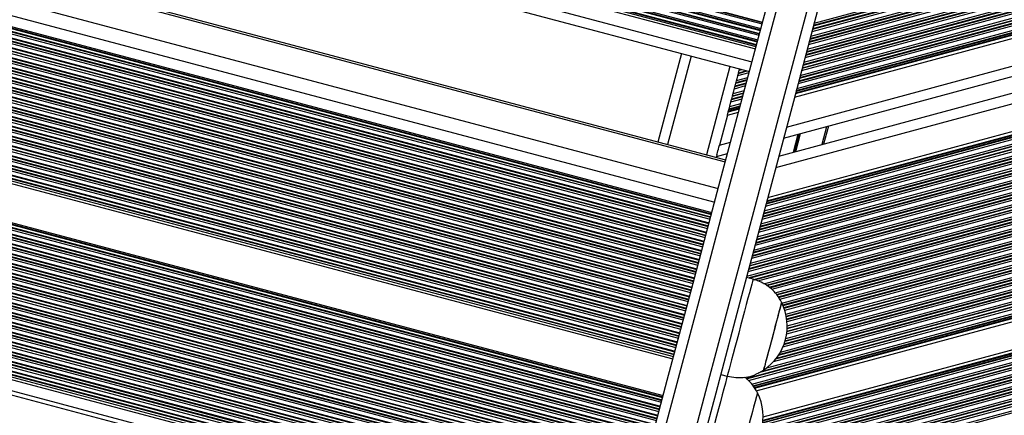
# Model space of a CAD drawing. Units: millimetres. Extents: x 464 to 7786, y 368 to 10208.
# Drawn here: x 5296 to 5590, y 5282 to 5400 of the extents above; entities that cross this region are included whole.
import ezdxf

# ---------------------------------------------------------------- set-up
doc = ezdxf.new("R2010")
doc.units = ezdxf.units.MM
doc.header["$LTSCALE"] = 100

msp = doc.modelspace()

# ---------------------------------------------------------------- linework, layer by layer
at = {"color": 8, "linetype": 'Continuous', "lineweight": 25}
for p, q in [((4376.04, 5702.42), (5517.45, 5399.21)), ((4376.15, 5702.84), (5517.56, 5399.62)), ((4376.19, 5703.01), (5517.6, 5399.8)), ((4375.14, 5699.04), (5516.55, 5395.83)), ((4375.25, 5699.45), (5516.66, 5396.24)), ((4375.29, 5699.63), (5516.71, 5396.41)), ((4375.52, 5700.47), (5516.93, 5397.25)), ((4375.56, 5700.64), (5516.97, 5397.43)), ((4375.67, 5701.05), (5517.08, 5397.84)), ((4374.24, 5695.66), (5515.65, 5392.45)), ((4374.35, 5696.07), (5515.76, 5392.86)), ((4374.39, 5696.24), (5515.81, 5393.03)), ((4374.62, 5697.08), (5516.03, 5393.87)), ((4374.66, 5697.26), (5516.08, 5394.04)), ((4374.77, 5697.67), (5516.19, 5394.46)), ((4374.06, 5694.97), (5515.47, 5391.76)), ((4373.03, 5691.11), (5514.44, 5387.89)), ((4365.08, 5661.19), (5506.49, 5357.98)), ((4362.97, 5653.23), (5504.38, 5350.02)), ((4361.89, 5649.18), (5503.31, 5345.97)), ((4360.91, 5645.48), (5502.32, 5342.27)), ((4360.94, 5645.58), (5502.35, 5342.37)), ((4360.96, 5645.67), (5502.37, 5342.46)), ((4361.06, 5646.06), (5502.48, 5342.84)), ((4360.18, 5642.75), (5501.6, 5339.53)), ((4360.21, 5642.84), (5501.62, 5339.63)), ((4360.23, 5642.93), (5501.65, 5339.72)), ((4360.53, 5644.04), (5501.94, 5340.83)), ((4360.68, 5644.62), (5502.09, 5341.41)), ((4360.73, 5644.8), (5502.14, 5341.59)), ((4359.28, 5639.33), (5500.69, 5336.12)), ((4359.46, 5640.01), (5500.87, 5336.8)), ((4359.48, 5640.11), (5500.89, 5336.89)), ((4359.51, 5640.2), (5500.92, 5336.98)), ((4359.8, 5641.31), (5501.21, 5338.09)), ((4359.95, 5641.89), (5501.37, 5338.67)), ((4360, 5642.07), (5501.42, 5338.85)), ((4358.5, 5636.41), (5499.91, 5333.2)), ((4358.55, 5636.59), (5499.96, 5333.38)), ((4358.73, 5637.27), (5500.14, 5334.06)), ((4358.75, 5637.37), (5500.17, 5334.16)), ((4358.78, 5637.46), (5500.19, 5334.25)), ((4359.07, 5638.57), (5500.49, 5335.36)), ((4359.23, 5639.15), (5500.64, 5335.94)), ((4357.77, 5633.68), (5499.19, 5330.46)), ((4357.82, 5633.86), (5499.23, 5330.64)), ((4358, 5634.54), (5499.41, 5331.32)), ((4358.03, 5634.63), (5499.44, 5331.42)), ((4358.05, 5634.72), (5499.46, 5331.51)), ((4358.35, 5635.83), (5499.76, 5332.62)), ((4357.05, 5630.94), (5498.46, 5327.73)), ((4357.09, 5631.12), (5498.51, 5327.91)), ((4357.28, 5631.8), (5498.69, 5328.59)), ((4357.3, 5631.9), (5498.71, 5328.68)), ((4357.32, 5631.99), (5498.74, 5328.77)), ((4357.62, 5633.1), (5499.03, 5329.88)), ((4356.17, 5627.62), (5497.58, 5324.41)), ((4356.32, 5628.2), (5497.73, 5324.99)), ((4356.37, 5628.38), (5497.78, 5325.17)), ((4356.55, 5629.06), (5497.96, 5325.85)), ((4356.57, 5629.16), (5497.99, 5325.95)), ((4356.6, 5629.25), (5498.01, 5326.04)), ((4356.89, 5630.36), (5498.31, 5327.15)), ((4355.44, 5624.89), (5496.85, 5321.67)), ((4355.59, 5625.47), (5497.01, 5322.25)), ((4355.64, 5625.65), (5497.05, 5322.43)), ((4355.82, 5626.33), (5497.23, 5323.11)), ((4355.85, 5626.42), (5497.26, 5323.21)), ((4355.87, 5626.51), (5497.28, 5323.3)), ((4354.71, 5622.15), (5496.12, 5318.94)), ((4354.87, 5622.73), (5496.28, 5319.52)), ((4354.91, 5622.91), (5496.33, 5319.7)), ((4355.09, 5623.59), (5496.51, 5320.38)), ((4355.12, 5623.69), (5496.53, 5320.47)), ((4355.14, 5623.78), (5496.56, 5320.56)), ((4353.98, 5619.41), (5495.4, 5316.2)), ((4354.14, 5619.99), (5495.55, 5316.78)), ((4354.19, 5620.17), (5495.6, 5316.96)), ((4354.37, 5620.85), (5495.78, 5317.64)), ((4354.39, 5620.95), (5495.81, 5317.74)), ((4354.42, 5621.04), (5495.83, 5317.83)), ((4353.26, 5616.68), (5494.67, 5313.46)), ((4353.41, 5617.26), (5494.82, 5314.04)), ((4353.46, 5617.44), (5494.87, 5314.22)), ((4353.64, 5618.12), (5495.05, 5314.9)), ((4353.67, 5618.21), (5495.08, 5315)), ((4353.69, 5618.3), (5495.1, 5315.09)), ((4352.53, 5613.94), (5493.94, 5310.73)), ((4352.68, 5614.52), (5494.1, 5311.31)), ((4352.73, 5614.7), (5494.15, 5311.49)), ((4352.91, 5615.38), (5494.33, 5312.17)), ((4352.94, 5615.48), (5494.35, 5312.26)), ((4352.96, 5615.57), (5494.38, 5312.35)), ((4351.46, 5609.91), (5492.87, 5306.69)), ((4351.49, 5610), (5492.9, 5306.79)), ((4351.51, 5610.09), (5492.92, 5306.88)), ((4351.8, 5611.2), (5493.22, 5307.99)), ((4351.96, 5611.78), (5493.37, 5308.57)), ((4352.01, 5611.96), (5493.42, 5308.75)), ((4352.19, 5612.64), (5493.6, 5309.43)), ((4352.21, 5612.74), (5493.62, 5309.53)), ((4352.24, 5612.83), (5493.65, 5309.62)), ((4350.73, 5607.17), (5492.15, 5303.96)), ((4350.76, 5607.27), (5492.17, 5304.05)), ((4350.78, 5607.36), (5492.19, 5304.14)), ((4351.08, 5608.47), (5492.49, 5305.25)), ((4351.23, 5609.05), (5492.64, 5305.83)), ((4351.28, 5609.23), (5492.69, 5306.01)), ((4350.01, 5604.43), (5491.42, 5301.22)), ((4350.03, 5604.53), (5491.44, 5301.32)), ((4350.06, 5604.62), (5491.47, 5301.41)), ((4350.35, 5605.73), (5491.76, 5302.52)), ((4350.5, 5606.31), (5491.92, 5303.1)), ((4350.55, 5606.49), (5491.96, 5303.28)), ((4349.43, 5602.27), (5490.84, 5299.06)), ((4349.62, 5602.99), (5491.04, 5299.78)), ((4349.78, 5603.57), (5491.19, 5300.36)), ((4349.82, 5603.75), (5491.24, 5300.54)), ((4346.14, 5589.89), (5487.55, 5286.68)), ((4346.19, 5590.07), (5487.6, 5286.86)), ((4346.37, 5590.75), (5487.78, 5287.54)), ((4346.4, 5590.85), (5487.81, 5287.63)), ((4346.42, 5590.94), (5487.83, 5287.72)), ((4346.52, 5591.32), (5487.94, 5288.11)), ((4345.26, 5586.57), (5486.67, 5283.36)), ((4345.41, 5587.15), (5486.83, 5283.94)), ((4345.46, 5587.33), (5486.88, 5284.12)), ((4345.64, 5588.01), (5487.06, 5284.8)), ((4345.67, 5588.11), (5487.08, 5284.9)), ((4345.69, 5588.2), (5487.11, 5284.99)), ((4345.99, 5589.31), (5487.4, 5286.1)), ((4344.53, 5583.84), (5485.95, 5280.62)), ((4344.69, 5584.42), (5486.1, 5281.2)), ((4344.74, 5584.6), (5486.15, 5281.38)), ((4344.92, 5585.28), (5486.33, 5282.06)), ((4344.94, 5585.37), (5486.36, 5282.16)), ((4344.97, 5585.46), (5486.38, 5282.25)), ((4343.81, 5581.1), (5485.22, 5277.89)), ((4343.96, 5581.68), (5485.37, 5278.47)), ((4344.01, 5581.86), (5485.42, 5278.65)), ((4344.19, 5582.54), (5485.6, 5279.33)), ((4344.22, 5582.64), (5485.63, 5279.42)), ((4344.24, 5582.73), (5485.65, 5279.51)), ((4343.08, 5578.36), (5484.49, 5275.15)), ((4343.23, 5578.94), (5484.65, 5275.73)), ((4343.28, 5579.12), (5484.69, 5275.91)), ((4343.46, 5579.8), (5484.88, 5276.59)), ((4343.49, 5579.9), (5484.9, 5276.69)), ((4343.51, 5579.99), (5484.92, 5276.78)), ((4342.35, 5575.63), (5483.77, 5272.41)), ((4342.51, 5576.21), (5483.92, 5272.99)), ((4342.55, 5576.39), (5483.97, 5273.17)), ((4342.74, 5577.07), (5484.15, 5273.85)), ((4342.76, 5577.16), (5484.17, 5273.95)), ((4342.79, 5577.25), (5484.2, 5274.04)), ((4341.31, 5571.69), (5482.72, 5268.48)), ((4341.33, 5571.78), (5482.74, 5268.57)), ((4341.63, 5572.89), (5483.04, 5269.68)), ((4341.78, 5573.47), (5483.19, 5270.26)), ((4341.83, 5573.65), (5483.24, 5270.44)), ((4342.01, 5574.33), (5483.42, 5271.12)), ((4342.03, 5574.43), (5483.45, 5271.21)), ((4342.06, 5574.52), (5483.47, 5271.3)), ((4340.55, 5568.86), (5481.97, 5265.64)), ((4340.58, 5568.95), (5481.99, 5265.74)), ((4340.6, 5569.04), (5482.02, 5265.83)), ((4340.9, 5570.15), (5482.31, 5266.94)), ((4341.05, 5570.73), (5482.47, 5267.52)), ((4341.1, 5570.91), (5482.51, 5267.7)), ((4341.28, 5571.59), (5482.69, 5268.38)), ((4339.83, 5566.12), (5481.24, 5262.91)), ((4339.85, 5566.22), (5481.27, 5263)), ((4339.88, 5566.31), (5481.29, 5263.09)), ((4340.17, 5567.42), (5481.58, 5264.2)), ((4340.33, 5568), (5481.74, 5264.78)), ((4340.37, 5568.18), (5481.79, 5264.96)), ((4339.1, 5563.38), (5480.51, 5260.17)), ((4339.13, 5563.48), (5480.54, 5260.27)), ((4339.15, 5563.57), (5480.56, 5260.36)), ((4339.44, 5564.68), (5480.86, 5261.47)), ((4339.6, 5565.26), (5481.01, 5262.05)), ((4339.65, 5565.44), (5481.06, 5262.23)), ((4338.19, 5559.97), (5479.61, 5256.75)), ((4338.37, 5560.65), (5479.79, 5257.43)), ((4338.4, 5560.74), (5479.81, 5257.53)), ((4338.42, 5560.83), (5479.84, 5257.62)), ((4338.72, 5561.94), (5480.13, 5258.73)), ((4338.87, 5562.52), (5480.28, 5259.31)), ((4338.92, 5562.7), (5480.33, 5259.49)), ((4337.42, 5557.05), (5478.83, 5253.84)), ((4337.47, 5557.23), (5478.88, 5254.02)), ((4337.65, 5557.91), (5479.06, 5254.7)), ((4337.67, 5558.01), (5479.09, 5254.79)), ((4337.7, 5558.1), (5479.11, 5254.88)), ((4337.99, 5559.21), (5479.4, 5255.99)), ((4338.14, 5559.79), (5479.56, 5256.57)), ((4336.69, 5554.31), (5478.1, 5251.1)), ((4336.74, 5554.49), (5478.15, 5251.28)), ((4336.92, 5555.17), (5478.33, 5251.96)), ((4336.95, 5555.27), (5478.36, 5252.06)), ((4336.97, 5555.36), (5478.38, 5252.15)), ((4337.26, 5556.47), (5478.68, 5253.26)), ((4335.96, 5551.58), (5477.38, 5248.36)), ((4336.01, 5551.76), (5477.42, 5248.54)), ((4336.19, 5552.44), (5477.61, 5249.22)), ((4336.22, 5552.53), (5477.63, 5249.32)), ((4336.24, 5552.62), (5477.66, 5249.41)), ((4336.54, 5553.73), (5477.95, 5250.52)), ((4335.08, 5548.26), (5476.5, 5245.05)), ((4335.24, 5548.84), (5476.65, 5245.63)), ((4335.29, 5549.02), (5476.7, 5245.81)), ((4335.47, 5549.7), (5476.88, 5246.49)), ((4335.49, 5549.8), (5476.9, 5246.58)), ((4335.52, 5549.89), (5476.93, 5246.67)), ((4335.81, 5551), (5477.22, 5247.78)), ((4334.89, 5547.54), (5476.3, 5244.33)), ((4334.06, 5544.41), (5475.47, 5241.2)), ((5532.81, 5398.63), (5989.4, 5522.02)), ((5532.86, 5398.81), (5989.27, 5522.15)), ((5533.04, 5399.48), (5988.78, 5522.64)), ((5531.78, 5394.72), (5992.27, 5519.17)), ((5531.82, 5394.9), (5992.14, 5519.3)), ((5532, 5395.57), (5991.65, 5519.79)), ((5532.38, 5397.01), (5990.59, 5520.84)), ((5532.56, 5397.68), (5990.1, 5521.33)), ((5532.61, 5397.86), (5989.97, 5521.46)), ((5530.74, 5390.82), (5995.13, 5516.32)), ((5530.79, 5391), (5995, 5516.45)), ((5530.96, 5391.66), (5994.51, 5516.94)), ((5531.35, 5393.1), (5993.45, 5517.99)), ((5531.52, 5393.77), (5992.96, 5518.48)), ((5531.57, 5393.95), (5992.83, 5518.61)), ((5529.5, 5386.14), (5998.56, 5512.91)), ((5529.7, 5386.91), (5998, 5513.47)), ((5529.75, 5387.09), (5997.86, 5513.6)), ((5529.93, 5387.76), (5997.37, 5514.09)), ((5530.31, 5389.2), (5996.32, 5515.14)), ((5530.49, 5389.86), (5995.83, 5515.63)), ((5530.53, 5390.04), (5995.7, 5515.76)), ((5528.46, 5382.23), (6001.42, 5510.05)), ((5528.66, 5383), (6000.86, 5510.62)), ((5528.71, 5383.18), (6000.73, 5510.75)), ((5528.89, 5383.85), (6000.24, 5511.24)), ((5529.27, 5385.29), (5999.18, 5512.29)), ((5529.45, 5385.96), (5998.69, 5512.77)), ((5527.44, 5378.38), (6004.25, 5507.24)), ((5527.51, 5378.64), (6004.06, 5507.43)), ((5527.63, 5379.1), (6003.72, 5507.76)), ((5527.67, 5379.28), (6003.59, 5507.9)), ((5527.85, 5379.95), (6003.1, 5508.38)), ((5528.23, 5381.38), (6002.05, 5509.43)), ((5528.41, 5382.05), (6001.56, 5509.92)), ((5524.78, 5368.39), (6011.57, 5499.95)), ((5521.58, 5356.34), (6020.41, 5491.15)), ((5518.86, 5346.09), (6027.93, 5483.66)), ((5518.93, 5346.35), (6027.74, 5483.85)), ((5517.9, 5342.5), (6030.56, 5481.04)), ((5517.95, 5342.68), (6030.43, 5481.17)), ((5518.13, 5343.34), (6029.94, 5481.66)), ((5518.51, 5344.78), (6028.88, 5482.71)), ((5518.69, 5345.45), (6028.39, 5483.2)), ((5518.74, 5345.63), (6028.26, 5483.33)), ((5516.66, 5337.82), (6033.99, 5477.63)), ((5516.87, 5338.59), (6033.42, 5478.19)), ((5516.91, 5338.77), (6033.29, 5478.32)), ((5517.09, 5339.44), (6032.8, 5478.81)), ((5517.47, 5340.88), (6031.75, 5479.86)), ((5517.65, 5341.55), (6031.26, 5480.35)), ((5517.7, 5341.73), (6031.12, 5480.48)), ((5515.62, 5333.91), (6036.85, 5474.78)), ((5515.83, 5334.68), (6036.29, 5475.34)), ((5515.88, 5334.86), (6036.16, 5475.47)), ((5516.05, 5335.53), (6035.67, 5475.96)), ((5516.44, 5336.97), (6034.61, 5477.01)), ((5516.61, 5337.64), (6034.12, 5477.5)), ((5514.54, 5329.83), (6039.85, 5471.79)), ((5514.59, 5330.01), (6039.72, 5471.93)), ((5514.79, 5330.78), (6039.15, 5472.49)), ((5514.84, 5330.96), (6039.02, 5472.62)), ((5515.02, 5331.63), (6038.53, 5473.11)), ((5515.4, 5333.07), (6037.47, 5474.16)), ((5515.58, 5333.73), (6036.98, 5474.65)), ((5513.5, 5325.92), (6042.71, 5468.94)), ((5513.55, 5326.1), (6042.58, 5469.07)), ((5513.75, 5326.87), (6042.01, 5469.64)), ((5513.8, 5327.05), (6041.88, 5469.77)), ((5513.98, 5327.72), (6041.39, 5470.26)), ((5514.36, 5329.16), (6040.34, 5471.31)), ((5512.94, 5323.81), (6044.26, 5467.4)), ((5513.32, 5325.25), (6043.2, 5468.46)), ((5513.35, 5323.3), (6044.75, 5466.92)), ((5513.66, 5323.22), (6044.88, 5466.79)), ((5514.96, 5322.86), (6045.44, 5466.22)), ((5515.22, 5322.76), (6045.58, 5466.09)), ((5516.18, 5322.4), (6046.07, 5465.6)), ((5517.98, 5321.55), (6047.12, 5464.55)), ((5518.75, 5321.14), (6047.61, 5464.07)), ((5518.91, 5321.02), (6047.74, 5463.93)), ((5519.62, 5320.49), (6048.31, 5463.37)), ((5519.79, 5320.37), (6048.44, 5463.24)), ((5520.37, 5319.91), (6048.93, 5462.75)), ((5521.36, 5318.84), (6049.98, 5461.7)), ((5521.82, 5318.34), (6050.47, 5461.21)), ((5521.92, 5318.2), (6050.61, 5461.08)), ((5522.3, 5317.59), (6051.17, 5460.52)), ((5522.39, 5317.45), (6051.3, 5460.39)), ((5522.72, 5316.92), (6051.79, 5459.9)), ((5523.4, 5315.77), (6052.85, 5458.85)), ((5523.66, 5315.21), (6053.34, 5458.36)), ((5523.72, 5315.06), (6053.47, 5458.23)), ((5523.98, 5314.42), (6054.03, 5457.67)), ((5524.04, 5314.27), (6054.17, 5457.54)), ((5524.23, 5313.7), (6054.66, 5457.05)), ((5524.57, 5312.46), (6055.71, 5456)), ((5524.7, 5311.87), (6056.2, 5455.51)), ((5524.73, 5311.71), (6056.33, 5455.38)), ((5524.84, 5311.02), (6056.9, 5454.82)), ((5524.86, 5310.86), (6057.03, 5454.69)), ((5524.92, 5310.26), (6057.52, 5454.2)), ((5524.82, 5306.61), (6060.38, 5451.35)), ((5524.9, 5307.25), (6059.89, 5451.83)), ((5524.91, 5307.42), (6059.76, 5451.97)), ((5524.96, 5308.15), (6059.2, 5452.53)), ((5524.97, 5308.32), (6059.07, 5452.66)), ((5524.98, 5308.94), (6058.58, 5453.15)), ((5523.71, 5302.68), (6063.25, 5448.49)), ((5523.99, 5303.38), (6062.76, 5448.98)), ((5524.06, 5303.56), (6062.63, 5449.11)), ((5524.32, 5304.35), (6062.06, 5449.68)), ((5524.37, 5304.53), (6061.93, 5449.81)), ((5524.54, 5305.2), (6061.44, 5450.3)), ((5520.9, 5298.3), (6066.11, 5445.64)), ((5521.58, 5299.1), (6065.62, 5446.13)), ((5521.75, 5299.31), (6065.49, 5446.26)), ((5522.38, 5300.2), (6064.93, 5446.82)), ((5522.51, 5300.4), (6064.79, 5446.96)), ((5522.95, 5301.14), (6064.3, 5447.44)), ((5512.7, 5293.24), (6068.35, 5443.41)), ((5512.86, 5293.12), (6068.49, 5443.28)), ((5513.38, 5292.64), (6068.98, 5442.79)), ((5516.48, 5294.98), (6067.79, 5443.97)), ((5517.15, 5295.33), (6067.66, 5444.1)), ((5518.87, 5296.41), (6067.17, 5444.59)), ((5514.37, 5291.57), (6070.03, 5441.74)), ((5514.78, 5291.06), (6070.52, 5441.25)), ((5514.87, 5290.92), (6070.65, 5441.12)), ((5515.1, 5290.56), (6070.99, 5440.79)), ((5515.23, 5290.35), (6071.18, 5440.6)), ((5517.59, 5279.27), (6080.43, 5431.38)), ((5517.68, 5279.92), (6079.94, 5431.87)), ((5517.7, 5280.09), (6079.81, 5432)), ((5517.74, 5280.52), (6079.48, 5432.34)), ((5517.76, 5280.77), (6079.29, 5432.53)), ((5516.39, 5275.32), (6083.3, 5428.53)), ((5516.69, 5276.02), (6082.81, 5429.02)), ((5516.76, 5276.21), (6082.68, 5429.15)), ((5517.04, 5277), (6082.11, 5429.71)), ((5517.09, 5277.18), (6081.98, 5429.84)), ((5517.29, 5277.85), (6081.49, 5430.33)), ((5513.38, 5270.88), (6086.16, 5425.68)), ((5514.11, 5271.7), (6085.67, 5426.17)), ((5514.29, 5271.92), (6085.54, 5426.3)), ((5514.96, 5272.81), (6084.98, 5426.86)), ((5515.1, 5273.02), (6084.84, 5426.99)), ((5515.58, 5273.77), (6084.35, 5427.48)), ((5496.34, 5261.32), (6090.08, 5421.78)), ((5496.72, 5262.75), (6089.03, 5422.83)), ((5496.9, 5263.42), (6088.54, 5423.32)), ((5496.95, 5263.6), (6088.4, 5423.45)), ((5508.21, 5267.36), (6087.84, 5424.01)), ((5508.88, 5267.71), (6087.71, 5424.14)), ((5511.1, 5268.93), (6087.22, 5424.63)), ((5495.3, 5257.41), (6092.95, 5418.93)), ((5495.68, 5258.85), (6091.89, 5419.98)), ((5495.86, 5259.52), (6091.4, 5420.46)), ((5495.91, 5259.7), (6091.27, 5420.6)), ((5496.11, 5260.47), (6090.7, 5421.16)), ((5496.16, 5260.65), (6090.57, 5421.29)), ((5495.12, 5256.74), (6093.43, 5418.44)), ((5496.28, 5389.62), (5489.25, 5363.15)), ((5507.87, 5386.53), (5500.84, 5360.07)), ((5510.24, 5383.77), (5513.59, 5384.68)), ((5510.42, 5384.44), (5513.06, 5385.16)), ((5510.47, 5384.62), (5512.75, 5385.24)), ((5510.67, 5385.39), (5511.42, 5385.59)), ((5510.72, 5385.57), (5511.11, 5385.68)), ((5509.21, 5379.87), (5512.55, 5380.77)), ((5509.38, 5380.54), (5512.73, 5381.44)), ((5509.43, 5380.72), (5512.78, 5381.62)), ((5509.64, 5381.49), (5512.98, 5382.39)), ((5509.68, 5381.67), (5513.03, 5382.57)), ((5509.86, 5382.33), (5513.21, 5383.24)), ((5508.39, 5376.81), (5511.74, 5377.71)), ((5508.6, 5377.58), (5511.94, 5378.48)), ((5508.65, 5377.76), (5511.99, 5378.66)), ((5508.82, 5378.43), (5512.17, 5379.33)), ((5507.61, 5373.85), (5510.95, 5374.76)), ((5507.79, 5374.52), (5511.13, 5375.43)), ((5508.17, 5375.96), (5511.51, 5376.87)), ((5508.35, 5376.63), (5511.69, 5377.53)), ((5507.37, 5372.96), (5510.72, 5373.86)), ((5507.44, 5373.22), (5510.78, 5374.12)), ((5507.56, 5373.67), (5510.91, 5374.58)), ((5528.14, 5366.19), (5526.72, 5360.83)), ((5528.25, 5366.22), (5526.83, 5360.86)), ((5528.36, 5366.25), (5526.94, 5360.89)), ((5528.59, 5366.31), (5527.17, 5360.96)), ((5528.7, 5366.34), (5527.28, 5360.99)), ((5528.82, 5366.37), (5527.4, 5361.02)), ((5536.71, 5368.51), (5535.29, 5363.15)), ((5504.72, 5362.97), (5508.06, 5363.87))]:
    msp.add_line(p, q, dxfattribs=at)
at = {"color": 7, "linetype": 'Continuous', "lineweight": 25}
for p, q in [((4372.26, 5688.21), (5513.67, 5384.99)), ((5506.64, 5358.53), (4365.23, 5661.74)), ((4333.74, 5543.21), (5475.16, 5240)), ((5527.17, 5377.36), (6004.99, 5506.5)), ((5523.89, 5365.04), (6014.03, 5497.5)), ((5522.47, 5359.69), (6017.96, 5493.59)), ((5519.2, 5347.37), (6026.99, 5484.6)), ((5515.73, 5289.54), (6071.93, 5439.85)), ((5517.79, 5281.73), (6078.54, 5433.27)), ((5493.38, 5390.39), (5486.35, 5363.92)), ((5510.24, 5383.77), (5510.42, 5384.44)), ((5510.47, 5384.62), (5510.67, 5385.39)), ((5510.72, 5385.57), (5510.77, 5385.76)), ((5509.43, 5380.72), (5509.64, 5381.49)), ((5509.68, 5381.67), (5509.86, 5382.33)), ((5508.65, 5377.76), (5508.82, 5378.43)), ((5509.21, 5379.87), (5509.38, 5380.54)), ((5508.17, 5375.96), (5508.35, 5376.63)), ((5508.39, 5376.81), (5508.6, 5377.58)), ((5507.1, 5371.94), (5504.72, 5362.97)), ((5507.1, 5371.94), (5510.44, 5372.84)), ((5507.44, 5373.22), (5507.56, 5373.67)), ((5507.61, 5373.85), (5507.56, 5373.67)), ((5507.61, 5373.85), (5507.79, 5374.52)), ((5537.27, 5368.66), (5535.85, 5363.3)), ((5503.95, 5360.07), (5503.74, 5359.3)), ((5503.83, 5359.62), (5507.17, 5360.52)), ((5514.77, 5322.92), (5512.84, 5323.44)), ((5505.14, 5294.44), (5507.07, 5293.93))]:
    msp.add_line(p, q, dxfattribs=at)
at = {"color": 7, "linetype": 'Continuous', "lineweight": 25, "flags": 128}
for points in [[(5435.89, 5092.19), (5443.02, 5119.02), (5450.68, 5147.87), (5458.36, 5176.76), (5466.04, 5205.69), (5473.74, 5234.66), (5481.44, 5263.66), (5489.15, 5292.69), (5496.87, 5321.74), (5504.59, 5350.81), (5512.32, 5379.9), (5520.05, 5408.99), (5527.78, 5438.1), (5535.51, 5467.2), (5543.24, 5496.3), (5550.97, 5525.4), (5558.7, 5554.48), (5566.42, 5583.55), (5574.14, 5612.61), (5581.85, 5641.63), (5589.55, 5670.63), (5597.25, 5699.6)], [(5596.34, 5637.78), (5588.63, 5608.75), (5580.92, 5579.7), (5573.19, 5550.63), (5565.47, 5521.55), (5557.74, 5492.45), (5550.01, 5463.35), (5542.28, 5434.24), (5534.54, 5405.14), (5526.82, 5376.05), (5519.09, 5346.96), (5511.37, 5317.89), (5503.65, 5288.84), (5495.94, 5259.81), (5488.23, 5230.81), (5480.54, 5201.84), (5472.85, 5172.91), (5465.18, 5144.02), (5457.51, 5115.17), (5449.95, 5086.68)], [(5509.86, 5382.33), (5509.9, 5382.49), (5509.95, 5382.67), (5510, 5382.86), (5510.05, 5383.05), (5510.1, 5383.25), (5510.15, 5383.44), (5510.2, 5383.61), (5510.24, 5383.77)], [(5510.42, 5384.44), (5510.43, 5384.48), (5510.44, 5384.53), (5510.46, 5384.57), (5510.47, 5384.62)], [(5510.67, 5385.39), (5510.69, 5385.44), (5510.7, 5385.49), (5510.71, 5385.53), (5510.72, 5385.57)], [(5509.64, 5381.49), (5509.65, 5381.54), (5509.66, 5381.58), (5509.67, 5381.63), (5509.68, 5381.67)], [(5508.6, 5377.58), (5508.61, 5377.63), (5508.62, 5377.68), (5508.64, 5377.72), (5508.65, 5377.76)], [(5508.82, 5378.43), (5508.87, 5378.59), (5508.91, 5378.77), (5508.96, 5378.95), (5509.02, 5379.15), (5509.07, 5379.34), (5509.12, 5379.53), (5509.16, 5379.71), (5509.21, 5379.87)], [(5507.79, 5374.52), (5507.83, 5374.68), (5507.88, 5374.86), (5507.93, 5375.05), (5507.98, 5375.24), (5508.03, 5375.44), (5508.08, 5375.63), (5508.13, 5375.8), (5508.17, 5375.96)], [(5508.35, 5376.63), (5508.36, 5376.67), (5508.37, 5376.71), (5508.38, 5376.76), (5508.39, 5376.81)], [(5507.1, 5371.94), (5507.16, 5372.16), (5507.21, 5372.37), (5507.26, 5372.56), (5507.31, 5372.73), (5507.35, 5372.86), (5507.37, 5372.96)], [(5507.37, 5372.96), (5507.38, 5372.99), (5507.39, 5373.02), (5507.4, 5373.06), (5507.41, 5373.11), (5507.43, 5373.16), (5507.44, 5373.22)], [(5503.95, 5360.07), (5504.04, 5360.4), (5504.15, 5360.82), (5504.27, 5361.29), (5504.41, 5361.82), (5504.56, 5362.39), (5504.72, 5362.97)], [(5514.77, 5322.92), (5514.73, 5322.76), (5514.59, 5322.25), (5514.37, 5321.42), (5514.07, 5320.29), (5513.7, 5318.87), (5513.26, 5317.22), (5512.76, 5315.35), (5512.22, 5313.33), (5511.66, 5311.19), (5511.07, 5308.98), (5510.48, 5306.77), (5509.9, 5304.59), (5509.35, 5302.5), (5508.83, 5300.55), (5508.36, 5298.78), (5507.95, 5297.24), (5507.61, 5295.97), (5507.35, 5294.98), (5507.17, 5294.31), (5507.08, 5293.97), (5507.07, 5293.93)], [(5523.28, 5316.01), (5523.24, 5315.84), (5523.1, 5315.32), (5522.88, 5314.49), (5522.58, 5313.36), (5522.21, 5311.98), (5521.79, 5310.38), (5521.32, 5308.64), (5520.84, 5306.8), (5520.34, 5304.92), (5519.85, 5303.08), (5519.39, 5301.34), (5518.96, 5299.74), (5518.59, 5298.36), (5518.3, 5297.23), (5518.07, 5296.4), (5517.94, 5295.89), (5517.89, 5295.71), (5517.89, 5295.71)], [(5523.28, 5316.01), (5523.28, 5316), (5523.22, 5315.76), (5523.06, 5315.19), (5522.83, 5314.29), (5522.51, 5313.11), (5522.13, 5311.68), (5521.7, 5310.06), (5521.23, 5308.29), (5520.74, 5306.44), (5520.24, 5304.57)], [(5520.24, 5304.57), (5519.76, 5302.74), (5519.3, 5301.02), (5518.89, 5299.46), (5518.53, 5298.12), (5518.25, 5297.05), (5518.04, 5296.27), (5517.92, 5295.83), (5517.89, 5295.71)], [(5507.07, 5293.93), (5506.89, 5293.23), (5506.51, 5291.82), (5506.07, 5290.16), (5505.58, 5288.3), (5505.04, 5286.27), (5504.47, 5284.13), (5503.88, 5281.93), (5503.29, 5279.71), (5502.72, 5277.53), (5502.16, 5275.44), (5501.64, 5273.49), (5501.17, 5271.73), (5500.76, 5270.19), (5500.43, 5268.91), (5500.16, 5267.93), (5499.99, 5267.26), (5499.9, 5266.92), (5499.88, 5266.88)], [(5516.1, 5288.95), (5516.05, 5288.78), (5515.91, 5288.27), (5515.69, 5287.43), (5515.39, 5286.31), (5515.02, 5284.92), (5514.6, 5283.33), (5514.14, 5281.58), (5513.65, 5279.74), (5513.15, 5277.87), (5512.66, 5276.03), (5512.2, 5274.28), (5511.78, 5272.69), (5511.41, 5271.31), (5511.11, 5270.18), (5510.89, 5269.34), (5510.75, 5268.83), (5510.7, 5268.66), (5510.7, 5268.66)], [(5516.1, 5288.95), (5516.09, 5288.95), (5516.03, 5288.71), (5515.88, 5288.13), (5515.64, 5287.24), (5515.33, 5286.06), (5514.95, 5284.63), (5514.52, 5283), (5514.05, 5281.24), (5513.55, 5279.38), (5513.06, 5277.51)]]:
    msp.add_lwpolyline(points, dxfattribs=at)
at = {"color": 8, "linetype": 'Continuous', "lineweight": 25, "flags": 128}
for points in [[(5592.52, 5670.13), (5584.81, 5641.09), (5577.09, 5612.03), (5569.36, 5582.94), (5561.63, 5553.84), (5553.89, 5524.72), (5546.15, 5495.58), (5538.41, 5466.45), (5530.67, 5437.31), (5522.93, 5408.17), (5515.19, 5379.04), (5507.46, 5349.92), (5499.73, 5320.81), (5492, 5291.73), (5484.28, 5262.67), (5476.57, 5233.63), (5468.86, 5204.63), (5461.17, 5175.66), (5453.48, 5146.73), (5445.81, 5117.85), (5438.79, 5091.41)], [(5447.23, 5088.14), (5454.51, 5115.54), (5462.18, 5144.42), (5469.87, 5173.35), (5477.56, 5202.31), (5485.27, 5231.32), (5492.98, 5260.35), (5500.7, 5289.42), (5508.43, 5318.5), (5516.16, 5347.61), (5523.89, 5376.73), (5531.63, 5405.86), (5539.37, 5435), (5547.11, 5464.14), (5554.85, 5493.27), (5562.59, 5522.4), (5570.33, 5551.52), (5578.06, 5580.63), (5585.79, 5609.72), (5593.51, 5638.78)]]:
    msp.add_lwpolyline(points, dxfattribs=at)
at = {"color": 7, "linetype": 'Continuous', "lineweight": 25}
for centre, radius, start, end in [((5411.46, 5406.64), 101.34, 345.0745, 345.1797), ((5509.2, 5308.89), 15.78, 303.4142, 26.8321), ((5502.01, 5281.83), 15.78, 303.4142, 26.8321)]:
    msp.add_arc(centre, radius, start, end, dxfattribs=at)
for points, knots in [([(5523.28, 5316.01), (5522.84, 5316.79), (5522.02, 5318.25), (5520.4, 5319.99), (5518.63, 5321.3), (5516.75, 5322.23), (5515.41, 5322.7), (5514.77, 5322.92)], [0, 0, 0, 0, 0.238989, 0.443186, 0.624606, 0.819836, 1, 1, 1, 1]), ([(5507.07, 5293.93), (5507.93, 5293.78), (5509.75, 5293.45), (5512.49, 5293.48), (5515.32, 5294.21), (5516.99, 5295.18), (5517.89, 5295.71)], [0, 0, 0, 0, 0.231924, 0.489906, 0.722365, 1, 1, 1, 1]), ([(5516.1, 5288.95), (5515.65, 5289.74), (5514.82, 5291.19), (5513.45, 5292.73), (5512.52, 5293.39), (5512.22, 5293.6)], [0, 0, 0, 0, 0.441932, 0.819496, 1, 1, 1, 1])]:
    msp.add_open_spline(points, degree=3, knots=knots, dxfattribs=at)

doc.saveas('drawing.dxf')
